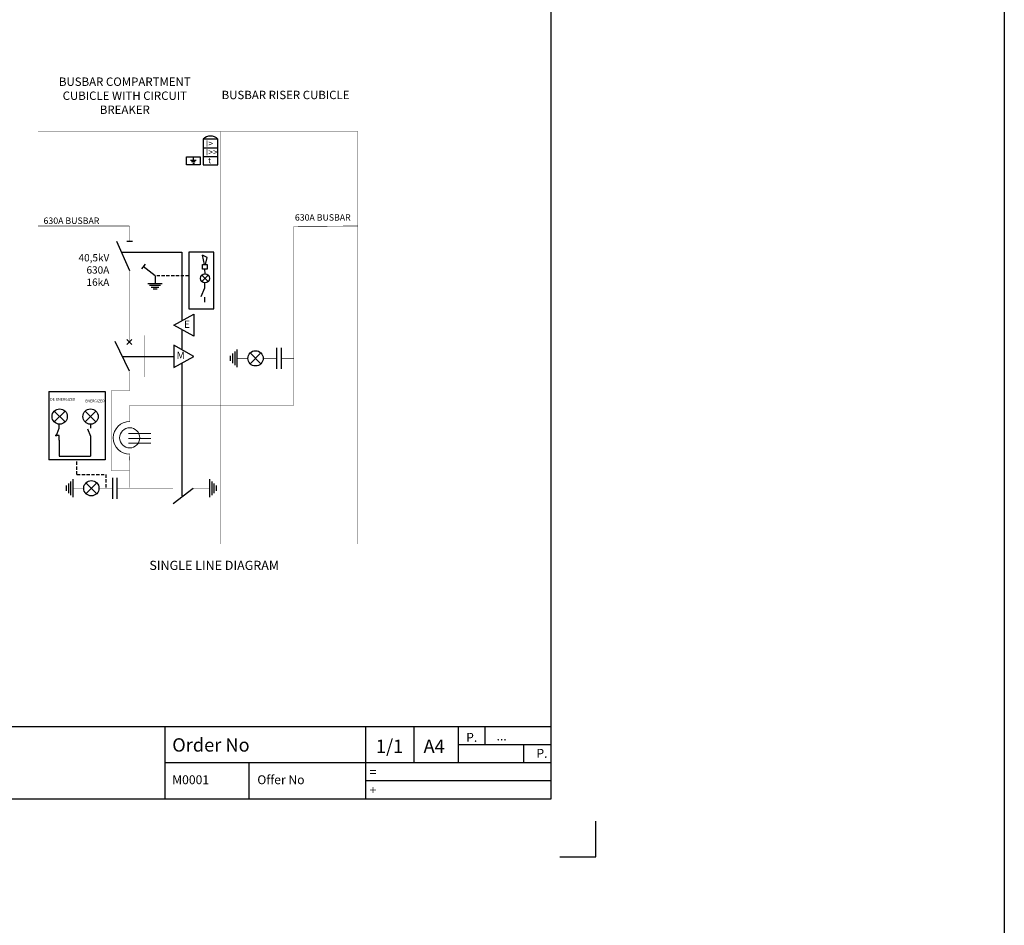
# Model space of a CAD drawing. Units: inches. Extents: x 182066 to 497108, y -124436 to 81657.
# Drawn here: x 302533 to 307902, y -110441 to -105502 of the extents above; entities that cross this region are included whole.
import ezdxf
from ezdxf.enums import TextEntityAlignment as Align

# ---------------------------------------------------------------- set-up
doc = ezdxf.new("R2010")
doc.units = ezdxf.units.IN
doc.header["$LTSCALE"] = 35
doc.header["$MEASUREMENT"] = 0
for name, pattern in [('DASHED', [0.75, 0.5, -0.25]), ('EPLANLINE2', [0.375, 0.25, -0.125]), ('EPLANLINE7', [0])]:
    doc.linetypes.add(name, pattern=pattern)
for name, color, linetype in [('AUTOCONNECTING', 2, 'Continuous'), ('SUPPLEMENTARY', 7, 'Continuous'), ('ÇIZ', 4, 'Continuous'), ('ÇİZ', 4, 'Continuous')]:
    doc.layers.add(name, color=color, linetype=linetype)
doc.layers.add('ELKYAZILAR', color=60, linetype='Continuous', lineweight=20)
doc.layers.add('EPLAN300', color=5, linetype='Continuous', lineweight=25)
doc.styles.add('ARIAL', font='arial.ttf')
doc.styles.get("Standard").update_dxf_attribs({"font": 'arial.ttf'})

# ---------------------------------------------------------------- blocks, each defined once
blk = doc.blocks.new('55')
at = {"color": 150, "linetype": 'Continuous'}
for p, q in [((163219.4, 47090.5), (170343.5, 47090.5)), ((163219.4, 46696.6), (170343.5, 46696.6))]:
    blk.add_line(p, q, dxfattribs=at)
at = {"color": 1, "linetype": 'Continuous'}
for p, q in [((168237.2, 47090.5), (168237.2, 46696.6)), ((169330.9, 47090.5), (169330.9, 46696.6)), ((169595.8, 47090.5), (169595.8, 46893.6)), ((169837.4, 47090.5), (169837.4, 46893.6)), ((169981.8, 47090.5), (169981.8, 46992.1)), ((169837.4, 46992.1), (170343.5, 46992.1)), ((170193.6, 46992.1), (170193.6, 46893.6)), ((168237.2, 46893.6), (170343.5, 46893.6)), ((168694.9, 46893.6), (168694.9, 46696.6)), ((169330.9, 46795.1), (170343.5, 46795.1))]:
    blk.add_line(p, q, dxfattribs=at)
at = {"color": 100, "linetype": 'Continuous'}
for p in [(169880.5, 47006.9), (170263.5, 46919.7)]:
    blk.add_text('P.', height=48.59, dxfattribs=at).set_placement(p)
for tag, p, height in [('DATE', (164695.3, 47013.9), 48.6), ('Ö1', (169388.3, 46946.5), 72.9), ('MEVKI', (170046, 47014.6), 48.6), ('EM', (168277.8, 46953.5), 72.9), ('K1', (169648, 46946.5), 72.9), ('SAY', (169958.8, 46916.1), 48.6), ('MEVKI', (169353.9, 46817.8), 48.6), ('M4', (168277.8, 46775.8), 48.6), ('T1', (168741.7, 46775.8), 48.6), ('PANO', (169353.9, 46719.3), 48.6)]:
    blk.add_attdef(tag, p, '', height=height, dxfattribs=at)
for tag, p in [('M1', (167178.3, 47013.9)), ('M2', (167188.3, 46915.4)), ('M3', (167188.3, 46816.9)), ('M4', (167188.3, 46718.4))]:
    blk.add_attdef(tag, text='', height=48.6, dxfattribs=at).set_placement(p, align=Align.CENTER)
blk.add_attdef('REVİSİON', (165859.3, 46950), '', height=0.178)

msp = doc.modelspace()

# ---------------------------------------------------------------- linework, layer by layer
at = {"color": 1, "linetype": 'Continuous'}
for p, q in [((307901.885, 63493.842), (307901.885, -119990.999)), ((307901.885, 59048.737), (307901.885, -124436.104))]:
    msp.add_line(p, q, dxfattribs=at)
at = {"color": 150, "linetype": 'Continuous'}
msp.add_line((305430.863, -109750.407), (305430.863, -99477.557), dxfattribs=at)
at = {"color": 0, "lineweight": 25}
msp.add_line((303133.278, -106871.37), (303062.929, -106711.37), dxfattribs=at)
at = {"color": 0, "lineweight": 25, "ltscale": 2}
for p, q in [((303149.278, -106711.37), (303117.278, -106711.37)), ((303217.554, -106836.195), (303197.509, -106861.138)), ((303271.88, -106898.125), (303207.583, -106848.602)), ((303271.88, -106898.125), (303271.88, -106942.534)), ((303311.112, -106942.534), (303232.649, -106942.534)), ((303301.876, -106952.134), (303241.885, -106952.134)), ((303292.64, -106961.734), (303251.121, -106961.734)), ((303283.404, -106971.334), (303260.356, -106971.334)), ((303131.778, -107419.035), (303053.625, -107257.351)), ((303118.324, -107272.611), (303145.477, -107245.458)), ((303118.324, -107245.458), (303145.477, -107272.611)), ((303705.925, -107311.389), (303705.925, -107386.379)), ((303717.925, -107299.844), (303717.925, -107397.924)), ((303934.111, -107291.192), (303934.111, -107406.576)), ((303959.111, -107291.192), (303959.111, -107406.576)), ((303681.925, -107334.479), (303681.925, -107363.289)), ((303693.925, -107322.934), (303693.925, -107374.834)), ((303789.92, -107378.313), (303848.777, -107319.456)), ((303789.92, -107319.456), (303848.777, -107378.313)), ((302822.777, -108008.489), (302822.777, -108106.568)), ((303038.963, -107999.836), (303038.963, -108115.22)), ((303063.963, -107999.836), (303063.963, -108115.22)), ((303568.237, -108008.489), (303568.237, -108106.568)), ((302786.777, -108043.124), (302786.777, -108071.933)), ((302798.777, -108031.579), (302798.777, -108083.478)), ((302810.777, -108020.034), (302810.777, -108095.023)), ((302894.772, -108086.957), (302953.629, -108028.1)), ((302894.772, -108028.1), (302953.629, -108086.957)), ((303369.94, -108140.558), (303478.992, -108057.528)), ((303580.237, -108020.034), (303580.237, -108095.023)), ((303592.237, -108031.579), (303592.237, -108083.478)), ((303604.237, -108043.124), (303604.237, -108071.933))]:
    msp.add_line(p, q, dxfattribs=at)
for p, q in [((303455.422, -106770.318), (303455.422, -107078.98)), ((303592.474, -106770.318), (303455.422, -106770.318)), ((303592.474, -107078.98), (303592.474, -106770.318)), ((303455.422, -107078.98), (303592.474, -107078.98)), ((302691.519, -107529.339), (303000.243, -107529.339)), ((302691.519, -107529.339), (302691.519, -107902.178)), ((303000.243, -107529.339), (303000.243, -107902.178)), ((303000.243, -107902.178), (302691.519, -107902.178))]:
    msp.add_line(p, q)
at = {"color": 0}
msp.add_line((303543.915, -106887.812), (303543.727, -106862.272), dxfattribs=at)
at = {"linetype": 'DASHED'}
for p, q in [((303455.422, -106898.125), (303271.88, -106898.125)), ((302845.881, -107982.345), (302845.881, -107902.178)), ((302845.881, -107982.345), (303002.391, -107982.345)), ((303002.391, -107982.345), (303002.391, -108057.528))]:
    msp.add_line(p, q, dxfattribs=at)
at = {"color": 0, "linetype": 'Continuous', "lineweight": 25, "ltscale": 2}
for p, q in [((303526.441, -106895.126), (303561.755, -106930.44)), ((303526.441, -106930.44), (303561.755, -106895.126)), ((302722.12, -107695.775), (302780.977, -107636.918)), ((302722.12, -107636.918), (302780.977, -107695.775)), ((302890.259, -107695.709), (302949.116, -107636.852)), ((302890.259, -107636.852), (302949.116, -107695.709))]:
    msp.add_line(p, q, dxfattribs=at)
at = {"color": 2}
for p, q in [((305674.507, -110068.056), (305674.507, -109872.349)), ((305478.8, -110068.056), (305674.507, -110068.056))]:
    msp.add_line(p, q, dxfattribs=at)
at = {"color": 0, "const_width": 1}
for points in [[(302633.278, -106111.52), (303630.278, -106111.52), (303630.278, -108361.52), (302633.278, -108361.52)], [(303630.278, -106111.52), (304377.278, -106111.52), (304377.278, -108361.52), (303630.278, -108361.52)], [(303033.062, -107223.346), (303216.144, -107223.346), (303216.144, -107450.776), (303033.062, -107450.776)]]:
    msp.add_lwpolyline(points, close=True, dxfattribs=at)
at = {"color": 0, "lineweight": 25, "ltscale": 2}
for points, const_width in [([(303131.778, -106627.22), (302633.278, -106627.22)], 2), ([(303131.778, -106627.22), (303131.778, -106711.37)], 2), ([(304377.278, -106627.22), (304028.426, -106629.791)], 3), ([(303131.778, -106867.959), (303131.778, -107259.158)], 2), ([(303131.778, -107419.035), (303131.778, -107525.651)], 2), ([(303032.452, -107525.255), (303032.453, -107961.377)], 2), ([(303133.304, -107604.512), (304028.426, -107604.512)], 2), ([(303134.277, -107604.512), (303134.277, -107692.966)], 2), ([(303133.278, -107871.922), (303131.778, -108054.715)], 2)]:
    msp.add_lwpolyline(points, dxfattribs=dict(at, const_width=const_width))
at = {"color": 0}
for points, const_width in [([(304028.426, -106629.791), (304028.426, -107604.512)], 3), ([(303717.925, -107348.884), (303777.73, -107348.884)], 3), ([(303860.967, -107348.884), (303934.111, -107348.884)], 3), ([(303959.111, -107348.884), (304028.426, -107348.884)], 3), ([(303031.37, -107525.309), (303132.725, -107525.309)], 2), ([(303032.453, -107960.377), (303133.278, -107960.377)], 2), ([(302822.777, -108057.528), (302882.582, -108057.528)], 2), ([(302965.819, -108057.528), (303038.963, -108057.528)], 2), ([(303063.963, -108057.528), (303369.94, -108057.528)], 2), ([(303478.992, -108057.528), (303568.237, -108057.528)], 2)]:
    msp.add_lwpolyline(points, dxfattribs=dict(at, const_width=const_width))
at = {"color": 0, "linetype": 'EPLANLINE2', "ltscale": 100}
for points in [[(303088.847, -106770.318), (303416.966, -106770.318), (303416.966, -107144.151)], [(303416.966, -107192.24), (303416.966, -107301.629)], [(303092.701, -107338.193), (303373.522, -107338.193)], [(303416.966, -107374.757), (303416.966, -108097.841)]]:
    msp.add_lwpolyline(points, dxfattribs=at)
at = {"color": 0}
for points in [[(303483.03, -107107.587), (303483.03, -107228.805), (303373.522, -107168.196), (303483.03, -107107.587)], [(303373.522, -107277.584), (303373.522, -107398.802), (303483.03, -107338.193), (303373.522, -107277.584)]]:
    msp.add_lwpolyline(points, dxfattribs=at)
at = {"color": 0, "linetype": 'Continuous', "lineweight": 25, "ltscale": 2}
for centre, radius in [((303544.098, -106912.783), 24.971), ((302751.549, -107666.346), 41.618), ((302919.687, -107666.28), 41.618)]:
    msp.add_circle(centre, radius, dxfattribs=at)
at = {"color": 0, "lineweight": 25, "ltscale": 2}
for centre in [(303819.349, -107348.884), (302924.201, -108057.528)]:
    msp.add_circle(centre, 41.618, dxfattribs=at)
at = {"layer": 'AUTOCONNECTING', "color": 0, "linetype": 'ByBlock', "lineweight": -2}
for p, q in [((302749.206, -107795.019), (302749.206, -107882.139)), ((302919.687, -107795.019), (302919.687, -107882.139)), ((302749.206, -107882.139), (302919.687, -107882.139))]:
    msp.add_line(p, q, dxfattribs=at)
at = {"layer": 'ELKYAZILAR', "color": 0}
for p, q in [((303127.17, -107759.448), (303249.222, -107759.448)), ((303127.17, -107785.368), (303249.222, -107785.368)), ((303127.17, -107811.288), (303249.222, -107811.288))]:
    msp.add_line(p, q, dxfattribs=at)
msp.add_circle((303133.278, -107782.444), 54.918, dxfattribs=at)
msp.add_arc((303133.278, -107782.444), 89.478, 90, 270, dxfattribs=at)
at = {"layer": 'EPLAN300', "color": 0, "linetype": 'Continuous', "lineweight": 25, "ltscale": 4}
for p, q in [((303540.547, -106836.832), (303531.007, -106785.952)), ((303556.447, -106798.672), (303531.007, -106785.952)), ((303546.907, -106836.832), (303556.447, -106798.672))]:
    msp.add_line(p, q, dxfattribs=at)
msp.add_lwpolyline([(303531.007, -106862.272), (303531.007, -106836.832), (303556.447, -106836.832), (303556.447, -106862.272)], close=True, dxfattribs=at)
at = {"layer": 'SUPPLEMENTARY', "color": 0, "linetype": 'EPLANLINE7'}
for p, q in [((303542.516, -106963.84), (303542.516, -106937.704)), ((303522.914, -107010.885), (303542.516, -106963.84)), ((303542.516, -107042.248), (303542.516, -107016.112)), ((302732.871, -107773.239), (302749.206, -107729.679)), ((302749.206, -107729.679), (302749.206, -107707.899)), ((302903.352, -107734.035), (302919.687, -107773.239)), ((302919.687, -107707.899), (302919.687, -107729.679)), ((302749.206, -107768.883), (302727.426, -107768.883)), ((302749.206, -107795.019), (302749.206, -107768.883)), ((302919.687, -107773.239), (302919.687, -107795.019)), ((302919.687, -107838.579), (302919.687, -107882.139)), ((302897.907, -107882.139), (302919.687, -107882.139))]:
    msp.add_line(p, q, dxfattribs=at)
at = {"layer": 'ÇIZ', "color": 0}
for p, q in [((303534.603, -106201.197), (303614.297, -106201.197)), ((303465.381, -106267.803), (303496.001, -106267.803)), ((303470.934, -106275.267), (303490.448, -106275.267)), ((303477.358, -106283.712), (303486.984, -106283.712)), ((303480.691, -106267.803), (303480.691, -106256.228)), ((303534.603, -106248.713), (303614.297, -106248.713))]:
    msp.add_line(p, q, dxfattribs=at)
msp.add_lwpolyline([(303533.271, -106154.242), (303533.271, -106293.695), (303614.297, -106293.695), (303614.297, -106154.242)], close=True, dxfattribs=at)
msp.add_arc((303573.714, -106193.497), 56.462, 44.046421, 135.156656, dxfattribs=at)
at = {"layer": 'ÇİZ', "color": 0}
msp.add_lwpolyline([(303517.584, -106294.3), (303442.354, -106294.3), (303442.354, -106250.018), (303517.584, -106250.018)], close=True, dxfattribs=at)

# ---------------------------------------------------------------- block references
ref = msp.add_blockref('55', (135087.37, -156446.994))
ref.add_attrib('MEVKI', '...', (305133.376, -109432.435), dxfattribs={"color": 100, "linetype": 'Continuous', "height": 48.5881})
ref.add_attrib('K1', 'A4', (304735.397, -109500.48), dxfattribs={"color": 100, "linetype": 'Continuous', "height": 72.8821})
ref.add_attrib('Ö1', '1/1', (304475.643, -109500.48), dxfattribs={"color": 100, "linetype": 'Continuous', "height": 72.8821})
ref.add_attrib('PANO', '+', (304441.285, -109727.72), dxfattribs={"color": 100, "linetype": 'Continuous', "height": 48.588})
ref.add_attrib('MEVKI', '=', (304441.285, -109629.231), dxfattribs={"color": 100, "linetype": 'Continuous', "height": 48.588})
ref.add_attrib('T1', 'Offer No', (303829.021, -109671.199), dxfattribs={"color": 100, "linetype": 'Continuous', "height": 48.5881})
ref.add_attrib('M4', 'M0001', (303365.166, -109671.199), dxfattribs={"color": 100, "linetype": 'Continuous', "height": 48.5881})
ref.add_attrib('EM', 'Order No', (303365.166, -109493.457), dxfattribs={"color": 100, "linetype": 'Continuous', "height": 72.8821})

# ---------------------------------------------------------------- texts
at = {"color": 0, "lineweight": 25}
for p in [(304033.991, -106598.001), (302663.521, -106615.863)]:
    msp.add_text('630A BUSBAR', height=35, dxfattribs=at).set_placement(p)
at = {"color": 0, "style": 'ARIAL'}
for s, insert, char_height, width, attachment_point in [('{\\fCalibri|b0|i0|c162|p34;\\H0.91667x;\\C256;BUSBAR COMPARTMENT CUBICLE WITH CIRCUIT BREAKER }', (303106.701, -105916.713), 50, 945.57839, 5), ('{\\fCalibri|b0|i0|c162|p34;\\H0.91667x;\\C256;BUSBAR RISER CUBICLE}', (303983.175, -105912.612), 50, 741.80702, 5), ('\\P40,5kV\\P630A\\P16kA', (303021.875, -106713.559), 40, 326.174, 3)]:
    msp.add_mtext(s, dxfattribs=dict(at, insert=insert, char_height=char_height, width=width, attachment_point=attachment_point))
at = {"color": 0, "lineweight": 25, "char_height": 40, "width": 55.71117, "attachment_point": 5}
for s, insert in [('E', (303445.206, -107167.989)), ('M', (303411.346, -107337.986))]:
    msp.add_mtext(s, dxfattribs=dict(at, insert=insert))
at = {"color": 0, "linetype": 'Continuous', "lineweight": 25, "char_height": 14.4, "attachment_point": 5}
for s, insert, width in [('\\PDE-ENERGIZED', (302768.356, -107562.396), 168.06893), ('\\P\\pxqr;ENERGIZED\\P\\pq*;                  ', (302906.828, -107573.835), 180)]:
    msp.add_mtext(s, dxfattribs=dict(at, insert=insert, width=width))
at = {"color": 0, "linetype": 'Continuous', "insert": (303594.02, -108484.355), "char_height": 50, "width": 1483.13546, "attachment_point": 5, "style": 'ARIAL'}
msp.add_mtext('SINGLE LINE DIAGRAM', dxfattribs=at)
at = {"layer": 'ÇIZ', "color": 0}
for s, p in [('I>', (303548.452, -106194.277)), ('I>>', (303548.452, -106241.385))]:
    msp.add_text(s, height=34.02, dxfattribs=at).set_placement(p)
at = {"layer": 'ÇİZ', "color": 0}
msp.add_text('t', height=31.5, dxfattribs=at).set_placement((303560.511, -106285.427))

doc.saveas('drawing.dxf')
